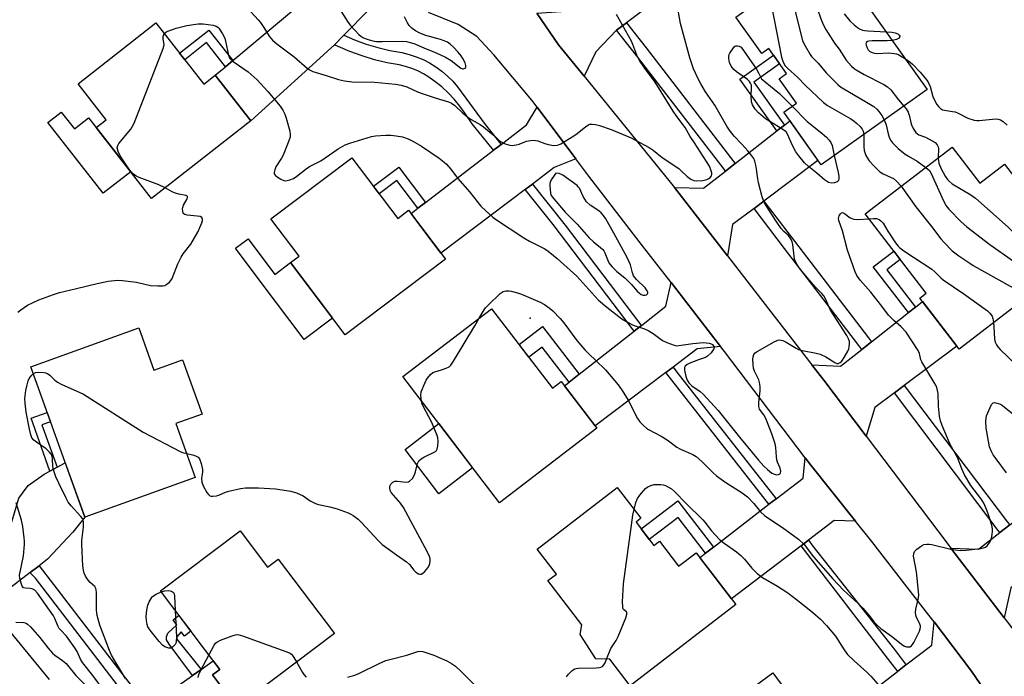
# Model space of a CAD drawing. Units: inches. Extents: x 1225769 to 1231769, y 541455 to 545455.
# Drawn here: x 1227269 to 1227616, y 542209 to 542440 of the extents above; entities that cross this region are included whole.
import ezdxf

# ---------------------------------------------------------------- set-up
doc = ezdxf.new("R2010")
doc.units = ezdxf.units.IN
doc.header["$MEASUREMENT"] = 0
for name, color, linetype in [('BLDG-Footprint', 5, 'Continuous'), ('CULTRL-Pad', 6, 'Continuous'), ('ELEV-Spot Elevation', 7, 'Continuous'), ('TRANS-Driveway', 251, 'Continuous'), ('TRANS-Non Street Sidewalk', 7, 'Continuous'), ('TRANS-Road', 130, 'Continuous'), ('TRANS-Street Sidewalk', 7, 'Continuous'), ('Undefined', 1, 'Continuous')]:
    doc.layers.add(name, color=color, linetype=linetype)

msp = doc.modelspace()

# ---------------------------------------------------------------- linework, layer by layer
at = {"layer": 'BLDG-Footprint'}
for points, elevation in [([(1227549.46, 542461.28), (1227556.35, 542451.6), (1227560.97, 542454.89), (1227588.79, 542415.8), (1227551.4, 542389.19), (1227538.2, 542407.74), (1227542.75, 542410.98), (1227536.62, 542419.59), (1227539.19, 542421.41), (1227532.94, 542430.19), (1227530.49, 542428.44), (1227521.35, 542441.28)], 439.89), ([(1227316.93, 542439.22), (1227333.82, 542417.67), (1227337.78, 542420.78), (1227350.33, 542404.76), (1227315.4, 542377.39), (1227295.85, 542402.33), (1227299.38, 542405.1), (1227289.49, 542417.72)], 441.68), ([(1227597.58, 542395.41), (1227607.31, 542382.75), (1227616.08, 542389.49), (1227641.64, 542356.21), (1227600.03, 542324.24), (1227586.2, 542342.25), (1227588.42, 542343.95), (1227566.96, 542371.88)], 439.79), ([(1227385.99, 542391.71), (1227402.15, 542370.27), (1227406, 542373.17), (1227419, 542355.92), (1227383.59, 542329.22), (1227364.36, 542354.74), (1227367.38, 542357.02), (1227357.45, 542370.2)], 443.29), ([(1227435.26, 542338.48), (1227456.72, 542310.44), (1227459.79, 542312.79), (1227472.38, 542296.33), (1227437.98, 542270.01), (1227403.93, 542314.52)], 444.39), ([(1227310.88, 542331.73), (1227316.23, 542316.83), (1227326.32, 542320.46), (1227333.21, 542301.3), (1227323.96, 542297.98), (1227330.78, 542279), (1227291.84, 542265.01), (1227272.79, 542318.04)], 443.32), ([(1227486.15, 542263.24), (1227492.48, 542254.98), (1227494.46, 542256.5), (1227501.17, 542247.75), (1227507.3, 542252.46), (1227521.34, 542234.15), (1227484.05, 542205.56), (1227476.9, 542214.88), (1227471.95, 542215.07), (1227466.52, 542223.59), (1227467.03, 542226.99), (1227455.05, 542242.61), (1227458.07, 542244.92), (1227451.29, 542253.75), (1227479.56, 542275.43), (1227487.88, 542264.57)], 446), ([(1227346.56, 542260.14), (1227356.23, 542247.35), (1227360.03, 542250.22), (1227379.82, 542224.01), (1227345.4, 542198.01), (1227336.84, 542209.35), (1227339.4, 542211.29), (1227318.51, 542238.96)], 445.5), ([(1227534.36, 542210.08), (1227550.01, 542188.82), (1227554.24, 542191.93), (1227566.95, 542174.67), (1227527.76, 542145.81), (1227508.65, 542171.77), (1227515.05, 542176.48), (1227505.79, 542189.05)], 447.5)]:
    msp.add_lwpolyline(points, close=True, dxfattribs=dict(at, elevation=elevation))
at = {"layer": 'CULTRL-Pad'}
for points in [[(1227283.58, 542407.78), (1227288.19, 542401.89), (1227293.15, 542405.78), (1227295.85, 542402.33), (1227308.04, 542386.77), (1227298.37, 542379.2), (1227278.87, 542404.08)], [(1227349.4, 542363.12), (1227358.84, 542350.59), (1227364.36, 542354.74), (1227379.12, 542335.16), (1227369.17, 542327.66), (1227354.41, 542347.24), (1227344.97, 542359.78)], [(1227428.56, 542282.32), (1227416.69, 542273.23), (1227404.73, 542288.87), (1227416.6, 542297.95)]]:
    msp.add_lwpolyline(points, close=True, dxfattribs=at)
at = {"layer": 'ELEV-Spot Elevation'}
msp.add_point((1227448.87, 542335.15, 444.24), dxfattribs=at)
at = {"layer": 'TRANS-Driveway'}
for points in [[(1227482.74, 542439.29), (1227479.26, 542436.68), (1227472.03, 542429.04), (1227467.84, 542420.46), (1227458.82, 542431.58), (1227451.13, 542442.64), (1227459.73, 542443.29), (1227462.83, 542444.45), (1227469.11, 542449.54), (1227472.48, 542452.28), (1227508.68, 542481.62), (1227511.51, 542483.92), (1227511.61, 542484), (1227523.34, 542469.76)], [(1227402.9, 542446.19), (1227395.39, 542445.09), (1227391.95, 542443.82), (1227383.12, 542434.89), (1227379.83, 542431.56), (1227350.33, 542404.76), (1227337.78, 542420.78), (1227341.4, 542423.8), (1227344.03, 542426), (1227363.26, 542442.05), (1227366.73, 542444.94), (1227373.26, 542450.27), (1227375.36, 542453.05), (1227377.02, 542458.03), (1227379.45, 542455.83), (1227384.47, 542452.1), (1227389.61, 542450.01), (1227400.7, 542446.91)], [(1227464.9, 542391.31), (1227457.34, 542388.22), (1227449.65, 542382.43), (1227447.06, 542380.49), (1227417.34, 542358.12), (1227406.84, 542372.05), (1227409.25, 542373.9), (1227411.96, 542375.98), (1227435.92, 542394.36), (1227438.58, 542396.4), (1227447.54, 542403.28), (1227451.28, 542409.57)], [(1227531.21, 542376.45), (1227527.74, 542373.85), (1227520.15, 542368.15), (1227518.36, 542357.11), (1227499.68, 542381.2), (1227509.92, 542380.97), (1227517.69, 542387.02), (1227521.11, 542389.69), (1227535.81, 542401.15), (1227538.48, 542403.23), (1227540.37, 542404.7), (1227550.28, 542390.76)], [(1227515.92, 542325.13), (1227507.68, 542324.3), (1227499.22, 542317.92), (1227496.67, 542316), (1227471.72, 542297.19), (1227460.94, 542311.3), (1227462.58, 542312.59), (1227466.11, 542315.35), (1227485.54, 542330.61), (1227488.06, 542332.59), (1227496.7, 542339.38), (1227498.54, 542347.67)], [(1227580.71, 542311.43), (1227577.23, 542308.83), (1227570.31, 542303.66), (1227567.29, 542293.49), (1227552.38, 542313.23), (1227548.13, 542318.7), (1227558.28, 542318.27), (1227565.71, 542324.12), (1227569.12, 542326.81), (1227582.18, 542337.09), (1227584.67, 542339.05), (1227587.15, 542341), (1227599.24, 542325.27)], [(1227563.53, 542263.53), (1227556.05, 542263.8), (1227546.92, 542256.83), (1227544.4, 542254.91), (1227519.81, 542236.14), (1227508.61, 542250.75), (1227510.63, 542252.31), (1227513.43, 542254.46), (1227532.99, 542269.52), (1227535.49, 542271.46), (1227545.01, 542278.79), (1227545.73, 542285.93), (1227547.71, 542283.32)], [(1227275.75, 542247.85), (1227272.63, 542245.45), (1227265.92, 542240.28), (1227264.2, 542237.16), (1227262.55, 542228.03), (1227254.35, 542237.97), (1227246.08, 542250.66), (1227244.7, 542253.25), (1227251.29, 542251.5), (1227254.9, 542252.51), (1227262.44, 542258.3), (1227263.21, 542259.35), (1227265.23, 542262.1), (1227266.13, 542263.33), (1227268.62, 542271.72), (1227271.87, 542276.18), (1227277.55, 542280.17), (1227279.58, 542281.25), (1227282.11, 542282.59), (1227284.98, 542284.12), (1227291.84, 542265.01), (1227287.6, 542259.7), (1227278.76, 542250.17)], [(1227629.49, 542248.78), (1227626.06, 542246.11), (1227618.25, 542240.04), (1227615.96, 542229.46), (1227597.12, 542254.05), (1227606.9, 542253.75), (1227614.42, 542259.6), (1227617.87, 542262.28), (1227630.11, 542271.8), (1227632.82, 542273.91), (1227637.58, 542277.61), (1227648.19, 542263.31)], [(1227609.03, 542203.98), (1227603.27, 542203.66), (1227593.41, 542196.58), (1227590.71, 542194.65), (1227573.6, 542182.36), (1227565.55, 542176.57), (1227554.24, 542191.93), (1227556.12, 542193.39), (1227558.75, 542195.42), (1227578.36, 542210.6), (1227581.3, 542212.88), (1227590.37, 542219.89), (1227591.2, 542228.04), (1227604.35, 542210.67)], [(1227325.33, 542183.99), (1227322.43, 542181.64), (1227315.04, 542175.63), (1227314, 542171.12), (1227312.42, 542164.59), (1227297.74, 542183.32), (1227293.13, 542189.43), (1227299.08, 542189.18), (1227302.77, 542190.09), (1227311.09, 542195.96), (1227314.14, 542198.11), (1227329.86, 542209.2), (1227332.86, 542211.31), (1227337.12, 542214.32), (1227339.4, 542211.29), (1227336.84, 542209.35), (1227344.32, 542199.44)]]:
    msp.add_lwpolyline(points, close=True, dxfattribs=at)
at = {"layer": 'TRANS-Non Street Sidewalk'}
for points in [[(1227344.03, 542426), (1227341.4, 542423.8), (1227334.73, 542432.31), (1227327.06, 542426.29), (1227325.27, 542428.58), (1227335.63, 542436.71)], [(1227538.48, 542403.23), (1227535.81, 542401.15), (1227522.78, 542419.46), (1227534.59, 542427.87), (1227536.77, 542424.81), (1227527.72, 542418.36)], [(1227411.96, 542375.98), (1227409.25, 542373.9), (1227401.87, 542383.68), (1227395.61, 542378.96), (1227393.57, 542381.65), (1227402.57, 542388.44)], [(1227584.67, 542339.05), (1227582.18, 542337.09), (1227569.76, 542353.25), (1227577.01, 542358.82), (1227579.31, 542355.81), (1227574.58, 542352.17)], [(1227466.11, 542315.35), (1227462.58, 542312.59), (1227453.11, 542324.97), (1227448.37, 542321.35), (1227444.93, 542325.85), (1227453.23, 542332.2)], [(1227282.11, 542282.59), (1227279.58, 542281.25), (1227272.9, 542299.84), (1227278.6, 542301.89), (1227279.79, 542298.57), (1227276.76, 542297.48)], [(1227513.43, 542254.46), (1227510.63, 542252.31), (1227500.96, 542264.92), (1227490.82, 542257.15), (1227487.98, 542260.85), (1227500.92, 542270.77)], [(1227332.86, 542211.31), (1227329.86, 542209.2), (1227321.64, 542220.26), (1227320.68, 542221.69), (1227320.68, 542222.82), (1227321.16, 542224.12), (1227324.34, 542227.04), (1227323.04, 542228.77), (1227325.05, 542230.29), (1227329.22, 542224.77), (1227326.97, 542223.06), (1227325.82, 542224.59), (1227324.24, 542222.83), (1227324.24, 542222.02)]]:
    msp.add_lwpolyline(points, close=True, dxfattribs=at)
at = {"layer": 'TRANS-Road'}
for points in [[(1227618.66, 542190.23, 0), (1227613.36, 542197.8, 0), (1227609.03, 542203.98, 0), (1227604.35, 542210.67, 0), (1227591.2, 542228.04, 0), (1227589.38, 542230.46, 0), (1227569.23, 542256.39, 0), (1227563.53, 542263.53, 0), (1227547.71, 542283.32, 0), (1227545.73, 542285.93, 0), (1227517.31, 542323.34, 0), (1227515.92, 542325.13, 0), (1227498.54, 542347.67, 0), (1227488.49, 542360.68, 0), (1227469.46, 542385.2, 0), (1227464.9, 542391.31, 0), (1227451.28, 542409.57, 0), (1227449.41, 542412.06, 0), (1227436.01, 542427.94, 0), (1227429.98, 542434.46, 0), (1227423.44, 542438.73, 0), (1227413.06, 542442.87, 0)], [(1227451.13, 542442.64, 0), (1227458.82, 542431.58, 0), (1227467.84, 542420.46, 0), (1227499.68, 542381.2, 0), (1227518.36, 542357.11, 0), (1227548.13, 542318.7, 0), (1227552.38, 542313.23, 0), (1227567.29, 542293.49, 0), (1227595.77, 542255.81, 0), (1227597.12, 542254.05, 0), (1227615.96, 542229.46, 0), (1227628.75, 542212.77, 0)], [(1227262.55, 542228.03, 0), (1227279.3, 542207.74, 0)]]:
    msp.add_polyline3d(points, dxfattribs=at)
at = {"layer": 'TRANS-Street Sidewalk'}
for points in [[(1227521.11, 542389.69), (1227517.69, 542387.02), (1227517.21, 542387.64), (1227486.28, 542427.8), (1227479.26, 542436.68), (1227482.74, 542439.29), (1227489.7, 542430.47), (1227520.66, 542390.29)], [(1227438.58, 542396.4), (1227435.92, 542394.36), (1227428.42, 542403.72), (1227425.87, 542407.32), (1227424.04, 542409.92), (1227422.1, 542412.34), (1227419.99, 542414.61), (1227417.71, 542416.7), (1227415.28, 542418.62), (1227412.71, 542420.36), (1227411.22, 542421.28), (1227409.2, 542422.31), (1227407.1, 542423.19), (1227404.95, 542423.9), (1227402.71, 542424.45), (1227398.46, 542425.21), (1227394.01, 542426.28), (1227389.62, 542427.59), (1227385.32, 542429.14), (1227381.11, 542430.93), (1227379.83, 542431.56), (1227383.12, 542434.89), (1227386.94, 542433.27), (1227391.01, 542431.8), (1227395.16, 542430.55), (1227399.37, 542429.55), (1227403.62, 542428.78), (1227406.17, 542428.16), (1227408.65, 542427.34), (1227411.07, 542426.34), (1227413.4, 542425.14), (1227415.62, 542423.77), (1227417.74, 542422.22), (1227419.72, 542420.52), (1227421.57, 542418.66), (1227423.26, 542416.66), (1227433, 542403.43)], [(1227488.06, 542332.59), (1227485.54, 542330.61), (1227485.18, 542331.08), (1227456.9, 542368.22), (1227447.06, 542380.49), (1227449.65, 542382.43), (1227461.15, 542367.93), (1227487.78, 542332.95)], [(1227569.12, 542326.81), (1227565.71, 542324.12), (1227564.63, 542325.54), (1227538.54, 542359.69), (1227527.74, 542373.85), (1227531.21, 542376.45), (1227541.99, 542362.33), (1227568.07, 542328.2)], [(1227535.49, 542271.46), (1227532.99, 542269.52), (1227496.67, 542316), (1227499.22, 542317.92), (1227500.59, 542316.12)], [(1227617.87, 542262.28), (1227614.42, 542259.6), (1227613.8, 542260.32), (1227577.23, 542308.83), (1227580.71, 542311.43), (1227617.1, 542263.17)], [(1227581.3, 542212.88), (1227578.36, 542210.6), (1227578.16, 542210.87), (1227575.96, 542213.7), (1227544.4, 542254.91), (1227546.92, 542256.83), (1227548.51, 542254.8), (1227577.29, 542218.27), (1227581.08, 542213.18)], [(1227314.14, 542198.11), (1227311.09, 542195.96), (1227311.05, 542196), (1227304.88, 542203.79), (1227274.44, 542243.49), (1227273.76, 542244.19), (1227272.74, 542245.29), (1227272.63, 542245.45), (1227275.75, 542247.85), (1227306.06, 542208.32), (1227314.02, 542198.27)]]:
    msp.add_lwpolyline(points, close=True, dxfattribs=at)
at = {"layer": 'Undefined'}
for points, elevation in [([(1227545.31, 542458.32), (1227545.53, 542456.96), (1227545.9, 542455.66), (1227548.99, 542447.4), (1227551.53, 542440.12), (1227552.18, 542438.47), (1227553.03, 542436.96), (1227555.48, 542433.03), (1227556.13, 542432.08), (1227557.81, 542429.98), (1227560.27, 542426.14), (1227561.18, 542425.04), (1227562.16, 542424), (1227563, 542423.23), (1227563.72, 542422.71), (1227566.53, 542421.04), (1227573.53, 542417.52), (1227574.82, 542416.7), (1227575.92, 542415.63), (1227578.71, 542412.11), (1227580.57, 542409.95)], 438), ([(1227539.25, 542454.01), (1227540.85, 542449.01), (1227544.88, 542433.06), (1227545.19, 542432.23), (1227545.72, 542431.17), (1227547.5, 542428.09), (1227548.06, 542427.42), (1227550.37, 542425.07), (1227553.12, 542421.63), (1227557.28, 542417.48), (1227558.2, 542416.77), (1227559.43, 542415.99), (1227568.75, 542410.53), (1227569.95, 542409.72), (1227571, 542408.8), (1227571.75, 542407.98), (1227572.74, 542406.58), (1227573.66, 542405.03)], 440), ([(1227533.04, 542449.59), (1227537.41, 542427.12), (1227537.86, 542425.75), (1227538.65, 542424.28), (1227539.52, 542423.24), (1227543.17, 542419.99), (1227545.73, 542417.32), (1227552.23, 542411.16), (1227553.7, 542410.17), (1227561.89, 542405.39), (1227563.03, 542404.63), (1227563.92, 542403.94), (1227565.17, 542402.67), (1227565.91, 542401.74), (1227566.26, 542401.05), (1227566.45, 542399.91)], 442), ([(1227319.86, 542435.48), (1227320.43, 542435.95), (1227321.15, 542436.33), (1227322.71, 542436.98), (1227324.04, 542437.42), (1227327.87, 542438.33), (1227331.82, 542438.91), (1227333.55, 542438.97), (1227337.12, 542438.5), (1227338.21, 542438.16), (1227338.73, 542437.78), (1227339.11, 542437.37), (1227340.42, 542435.44), (1227341.2, 542433.9), (1227341.5, 542432.78), (1227342.46, 542427.92), (1227342.75, 542427.12), (1227343.06, 542426.61), (1227344.11, 542425.66), (1227349.38, 542421.97), (1227352.59, 542419.19), (1227356.32, 542415.05), (1227360.66, 542409.9), (1227361.62, 542408.53), (1227362.36, 542407.1), (1227362.83, 542405.7), (1227364.09, 542401.1), (1227364.28, 542399.95), (1227364.2, 542398.99), (1227363.52, 542397.03), (1227361.72, 542392.58), (1227361.16, 542391.53), (1227359.2, 542388.49), (1227358.78, 542387.5), (1227358.56, 542386.53), (1227358.61, 542386.09), (1227359.04, 542385.49), (1227359.7, 542384.97), (1227360.94, 542384.17), (1227361.97, 542383.68), (1227362.77, 542383.59), (1227364.15, 542383.88), (1227365.4, 542384.42), (1227366.62, 542385.23), (1227369.89, 542387.85), (1227371.04, 542388.67), (1227375.01, 542390.61), (1227381.13, 542394.91), (1227383.64, 542396.25), (1227385.26, 542396.88), (1227392.87, 542399.19), (1227394.34, 542399.4), (1227397.92, 542399.69), (1227399.69, 542399.72), (1227401.66, 542399.45), (1227403.88, 542399.03), (1227405.84, 542398.38), (1227407.43, 542397.6), (1227410.51, 542395.78), (1227416.76, 542391.52), (1227418.57, 542390.19), (1227419.38, 542389.4), (1227420.88, 542387.72), (1227423.2, 542384.47), (1227427.53, 542379.53), (1227431.46, 542374.66), (1227433.33, 542372.84), (1227435.72, 542370.77), (1227436.64, 542370.08), (1227446.64, 542363.49), (1227448.64, 542362.25), (1227453.78, 542359.7), (1227454.73, 542359.07), (1227456.32, 542357.86), (1227458.32, 542356.2), (1227465.23, 542349.92), (1227471.6, 542342.92), (1227472.94, 542341.55), (1227475.81, 542339.03), (1227481.1, 542334.94), (1227483.33, 542333.65), (1227485.12, 542332.73), (1227489.11, 542331.36), (1227490.44, 542330.75), (1227492.24, 542329.72), (1227495.44, 542327.28), (1227497.04, 542326.54), (1227499.54, 542325.63), (1227500.39, 542325.45), (1227501.24, 542325.46), (1227506.12, 542326.24), (1227509.97, 542326.52), (1227510.83, 542326.48), (1227511.91, 542326.31), (1227512.66, 542326.07), (1227513.09, 542325.84), (1227513.39, 542325.54), (1227513.6, 542325.18), (1227513.67, 542324.8), (1227513.55, 542324.34), (1227513.13, 542323.64), (1227512.59, 542322.95), (1227511.37, 542321.7), (1227510.64, 542321.29), (1227508.2, 542320.5), (1227505.17, 542319.26), (1227504.13, 542318.76), (1227503.43, 542318.22), (1227503.22, 542317.78), (1227503.23, 542316.77), (1227503.69, 542314.55), (1227504.14, 542313.31), (1227504.79, 542312.39), (1227505.84, 542311.33), (1227508.71, 542309.28), (1227509.81, 542308.34), (1227515.06, 542302.59), (1227522.65, 542293.16), (1227529.38, 542285.07), (1227531.21, 542282.98), (1227532.49, 542281.73), (1227534.07, 542280.51), (1227534.56, 542280.25), (1227535.33, 542279.99), (1227535.84, 542279.93), (1227536.32, 542280), (1227536.73, 542280.18), (1227537.04, 542280.5), (1227537.19, 542281.17), (1227536.93, 542282.22), (1227536.03, 542284.35), (1227535.77, 542285.15), (1227535.61, 542286.28), (1227535.43, 542289.5), (1227535.14, 542290.89), (1227534, 542294.42), (1227531.93, 542299.8), (1227531.23, 542301.07), (1227529.72, 542303.07), (1227529.39, 542303.96), (1227529.39, 542305.41), (1227529.9, 542309.58), (1227529.87, 542311.05), (1227529.66, 542312.51), (1227529.45, 542313.36), (1227529.12, 542314.15), (1227527.93, 542316.46), (1227527.56, 542317.54), (1227527.43, 542318.68), (1227527.36, 542320.72), (1227527.4, 542321.55), (1227527.62, 542322.3), (1227528.16, 542322.87), (1227528.87, 542323.36), (1227534.82, 542326.79), (1227536.11, 542327.41), (1227536.88, 542327.51), (1227537.88, 542327.23), (1227539.12, 542326.65), (1227542.62, 542324.54), (1227543.4, 542324.15), (1227544.79, 542323.75), (1227549.65, 542322.8), (1227551.05, 542322.44), (1227553.09, 542321.49), (1227556.21, 542319.5), (1227556.93, 542319.2), (1227557.42, 542319.18), (1227558.13, 542319.46), (1227558.68, 542320.03), (1227559.48, 542321.23), (1227560.8, 542323.5), (1227561.14, 542324.29), (1227561.32, 542325.06), (1227561.41, 542326.11), (1227561.34, 542326.88), (1227561.03, 542327.86), (1227560.42, 542329.02), (1227554.72, 542337.91), (1227552.91, 542341.98), (1227552.33, 542342.98), (1227551.62, 542343.86), (1227549.47, 542346.09), (1227547.2, 542348.62), (1227544.05, 542352.43), (1227543.01, 542353.87), (1227542.31, 542355.16), (1227542.04, 542355.91), (1227541.85, 542357.06), (1227541.43, 542361.17), (1227541.21, 542362.01), (1227540.72, 542363.06), (1227540.28, 542363.81), (1227539.76, 542364.47), (1227538.21, 542365.68), (1227537.3, 542366.75), (1227535.53, 542369.36), (1227532.13, 542374.61), (1227531.4, 542375.85), (1227531.05, 542376.61), (1227530.62, 542377.91), (1227529.31, 542382.82), (1227529.03, 542384.22), (1227528.65, 542387.7), (1227528.41, 542389.14), (1227528.05, 542390.54), (1227527.63, 542391.44), (1227527.01, 542392.35), (1227525.52, 542394.11), (1227523.43, 542396.5), (1227520.69, 542399.32), (1227519.06, 542401.39), (1227518.13, 542402.87), (1227513.93, 542410.2), (1227510.68, 542414.99), (1227509, 542417.77), (1227508.16, 542419.32), (1227506.44, 542423.01), (1227505.11, 542426.94), (1227501.84, 542439.03), (1227500.49, 542446.33)], 442), ([(1227347.92, 542445.81), (1227353, 542440.31), (1227353.74, 542439.38), (1227354.94, 542437.68), (1227356.8, 542434.55), (1227357.99, 542433.19), (1227359.49, 542431.87), (1227365.6, 542427.24), (1227370.19, 542423.31), (1227371.29, 542422.55), (1227372.28, 542422.07), (1227376.91, 542420.76), (1227381.23, 542419.24), (1227383.44, 542418.8), (1227385.95, 542418.52), (1227394, 542418.3), (1227401.34, 542417.68), (1227403.39, 542417.35), (1227405.35, 542416.77), (1227409.16, 542415), (1227410.78, 542414.37), (1227415.75, 542412.71), (1227420.08, 542411.47), (1227421.08, 542410.98), (1227422.23, 542410.18), (1227425.09, 542407.37), (1227426.85, 542405.99), (1227428.02, 542405.2), (1227431.25, 542403.38), (1227432.42, 542402.59), (1227434.63, 542400.68), (1227436.21, 542399.44), (1227437.79, 542397.92), (1227438.42, 542397.4), (1227439.98, 542396.64), (1227441.63, 542396.11), (1227442.47, 542396.06), (1227443.86, 542396.25), (1227444.96, 542396.53), (1227447.58, 542397.54), (1227448.98, 542397.79), (1227450.12, 542397.88), (1227450.68, 542397.84), (1227451.52, 542397.65), (1227454.03, 542396.73), (1227455.17, 542396.41), (1227457.2, 542396.08), (1227458.33, 542396.1), (1227458.87, 542396.27), (1227459.65, 542396.65), (1227464.21, 542399.45), (1227465.42, 542400.31), (1227468.44, 542402.68), (1227469.4, 542403.31), (1227469.9, 542403.51), (1227470.72, 542403.57), (1227471.87, 542403.43), (1227473.31, 542403.11), (1227477.34, 542401.64), (1227484.44, 542398.74), (1227486, 542397.95), (1227490.74, 542395.27), (1227492.17, 542394.35), (1227495.35, 542391.79), (1227501.21, 542387.91), (1227502.09, 542387.15), (1227504.13, 542385.08), (1227505.51, 542384.16), (1227506.51, 542383.74), (1227507.62, 542383.6), (1227509.7, 542383.74), (1227511.07, 542384.05), (1227511.77, 542384.37), (1227512.32, 542384.8), (1227512.7, 542385.35), (1227512.83, 542385.81), (1227512.84, 542386.33), (1227512.68, 542387.14), (1227512.03, 542388.7), (1227506.77, 542396.95), (1227505.23, 542399.2), (1227503.44, 542402.33), (1227500.51, 542406.24), (1227499.24, 542408.09), (1227492.9, 542418.3), (1227489.1, 542423.39), (1227487.35, 542426.01), (1227486.45, 542427.83), (1227485.01, 542431.69), (1227484.55, 542432.76), (1227479.21, 542442.19)], 440), ([(1227382.22, 542443.32), (1227384.74, 542439.36), (1227385.51, 542438.31), (1227388.47, 542435.17), (1227389.11, 542434.61), (1227389.88, 542434.11), (1227390.69, 542433.77), (1227392.09, 542433.32), (1227393.8, 542432.86), (1227394.67, 542432.7), (1227396.69, 542432.64), (1227403.97, 542432.77), (1227405.3, 542432.64), (1227407.03, 542432.22), (1227408.14, 542431.82), (1227411.6, 542430.32), (1227414.93, 542429.07), (1227417.22, 542428.04), (1227418.99, 542427.16), (1227420.99, 542425.94), (1227424.43, 542423.35), (1227425.16, 542423.09), (1227425.39, 542423.08), (1227425.8, 542423.25), (1227426.11, 542423.56), (1227426.19, 542423.77), (1227426.2, 542424.2), (1227425.91, 542425.19), (1227425.16, 542426.71), (1227424.53, 542427.63), (1227423.47, 542428.88), (1227421.81, 542430.65), (1227420.61, 542431.77), (1227419.65, 542432.44), (1227418.58, 542432.95), (1227417.18, 542433.4), (1227412.08, 542434.76), (1227409.94, 542435.62), (1227408.45, 542436.42), (1227407.3, 542437.31), (1227406.24, 542438.32), (1227405.61, 542439.25), (1227404.55, 542441.4)], 438), ([(1227559.54, 542442.44), (1227561.53, 542440.01), (1227563.03, 542438.57), (1227564.19, 542437.62), (1227564.92, 542437.17), (1227565.93, 542436.75), (1227566.74, 542436.56), (1227567.86, 542436.44), (1227574.33, 542436.12)], 436), ([(1227320.15, 542381.11), (1227317.9, 542382.13), (1227310.97, 542384.7), (1227309.96, 542385.25), (1227309.05, 542385.94), (1227308.23, 542386.77), (1227307.12, 542388.14), (1227304.34, 542392.41), (1227303.59, 542393.94), (1227303.31, 542395.2), (1227303.44, 542396.03), (1227303.85, 542396.77), (1227308.06, 542401.78), (1227308.59, 542402.58), (1227309.2, 542403.92), (1227319.49, 542430.24), (1227319.73, 542431.08), (1227319.8, 542431.64), (1227319.5, 542433.65), (1227319.5, 542434.43), (1227319.66, 542435.15), (1227319.86, 542435.48)], 442), ([(1227574.33, 542436.12), (1227576.34, 542436), (1227577.51, 542435.81), (1227578.44, 542435.4), (1227578.94, 542434.97), (1227579.09, 542434.61), (1227579.05, 542434.23), (1227578.85, 542433.88), (1227578.67, 542433.72), (1227577.95, 542433.38), (1227576.53, 542433.04)], 436), ([(1227555.98, 542392.45), (1227557.42, 542386.55), (1227557.66, 542385.2), (1227557.69, 542384.42), (1227557.5, 542383.72), (1227557.02, 542383.22), (1227556.08, 542382.83), (1227555.06, 542382.71), (1227554.03, 542383.03), (1227552.58, 542383.89), (1227549.92, 542386.29), (1227546.98, 542388.62), (1227545.55, 542389.95), (1227543.49, 542392.42), (1227542.52, 542393.83), (1227541.18, 542396.26), (1227539.69, 542399.83), (1227539.04, 542400.83), (1227537.95, 542401.66), (1227531.75, 542405.44), (1227529.3, 542407.52), (1227528.11, 542408.8), (1227527.25, 542410.34), (1227526.88, 542411.43), (1227526.72, 542413.44), (1227526.91, 542416.56), (1227526.8, 542417.35), (1227526.51, 542418.03), (1227526.1, 542418.65), (1227525.47, 542419.26), (1227521.56, 542422.06), (1227520.63, 542422.82), (1227519.73, 542423.96), (1227519.1, 542425.27), (1227518.9, 542426.68), (1227518.92, 542427.53), (1227519.03, 542428.08), (1227519.23, 542428.6), (1227519.67, 542429.33), (1227520.88, 542430.89), (1227521.35, 542431.18), (1227521.95, 542431.21), (1227522.56, 542431.02), (1227523.22, 542430.65), (1227528.59, 542422.89), (1227529.33, 542421.63), (1227529.98, 542420.18), (1227530.4, 542419.57), (1227531.65, 542418.43), (1227536.75, 542414.4), (1227541.22, 542409.89)], 444), ([(1227576.53, 542433.04), (1227574.73, 542432.9), (1227569.38, 542432.95), (1227568.24, 542432.87), (1227567.76, 542432.72), (1227567.33, 542432.32), (1227567.21, 542431.93), (1227567.25, 542431.45), (1227567.59, 542430.44), (1227568, 542429.73), (1227568.62, 542429.16), (1227569.41, 542428.78), (1227570.19, 542428.57), (1227571.27, 542428.45), (1227575.15, 542428.73), (1227577.14, 542428.5), (1227577.96, 542428.3), (1227578.76, 542427.98), (1227581.15, 542426.54)], 436), ([(1227581.15, 542426.54), (1227582.78, 542425.45), (1227583.65, 542424.69), (1227586.26, 542421.94), (1227588.69, 542419.05), (1227589.27, 542418.08), (1227589.89, 542416.8), (1227590.81, 542413.3), (1227591.35, 542411.96), (1227592.19, 542410.47), (1227592.91, 542409.61), (1227593.52, 542409.05), (1227594.19, 542408.65), (1227594.93, 542408.43), (1227597.76, 542408.06), (1227598.61, 542407.85), (1227599.69, 542407.38), (1227603.15, 542405.62), (1227605.38, 542404.95), (1227606.24, 542404.84), (1227607.11, 542404.86), (1227611.79, 542405.32), (1227613.24, 542405.38), (1227613.8, 542405.31), (1227614.57, 542405.08), (1227615.52, 542404.54), (1227617.01, 542403.21)], 436), ([(1227541.22, 542409.89), (1227546.53, 542404.52), (1227551.09, 542400.81), (1227553.27, 542398.94), (1227554.28, 542397.93), (1227554.85, 542397.03), (1227555.25, 542396.04), (1227555.98, 542392.45)], 444), ([(1227580.57, 542409.95), (1227581.38, 542408.93), (1227582.07, 542407.76), (1227582.43, 542406.72), (1227582.99, 542404.18), (1227583.25, 542403.34), (1227583.84, 542402), (1227584.77, 542400.65), (1227585.34, 542400.09), (1227585.8, 542399.81), (1227588.2, 542398.94), (1227590.59, 542397.71), (1227591.56, 542397.05), (1227592.28, 542396.23), (1227592.64, 542395.51), (1227592.74, 542394.99), (1227592.69, 542391.65)], 438), ([(1227573.66, 542405.03), (1227574.28, 542403.32), (1227575.02, 542400.12), (1227575.35, 542398.99), (1227575.9, 542397.92), (1227576.59, 542397.02), (1227578.56, 542394.97), (1227580.99, 542392.99), (1227582.16, 542392.23), (1227585.29, 542390.49), (1227588.32, 542388.29)], 440), ([(1227566.45, 542399.91), (1227566.41, 542395.67), (1227566.55, 542394.26), (1227566.78, 542393.51), (1227567.19, 542392.55), (1227568.38, 542390.66), (1227570.08, 542388.71), (1227572.12, 542386.7), (1227573.31, 542386), (1227576.14, 542384.8), (1227576.86, 542384.41), (1227577.96, 542383.47), (1227579.66, 542381.64)], 442), ([(1227592.69, 542391.65), (1227592.77, 542390.55), (1227592.93, 542389.77), (1227593.72, 542387.76), (1227595.12, 542385.27), (1227595.93, 542384.07), (1227596.48, 542383.42), (1227597.63, 542382.56), (1227604.17, 542378.64), (1227605.86, 542377.47), (1227617.34, 542367.18), (1227624.03, 542360.58), (1227625.19, 542359.71), (1227627.36, 542358.53), (1227628.24, 542357.93), (1227629.01, 542357.22), (1227631.27, 542354.7), (1227632.51, 542353.44), (1227633.78, 542352.41), (1227635.45, 542351.46)], 438), ([(1227588.32, 542388.29), (1227589.58, 542387.17), (1227590.23, 542386.14), (1227594.48, 542376.57), (1227595.43, 542374.73), (1227596.38, 542373.59), (1227600.77, 542369.09), (1227602.79, 542367.32), (1227610.83, 542361.12), (1227619.15, 542355.25), (1227621.18, 542354.01), (1227624.92, 542352.35), (1227626.25, 542351.67), (1227627.23, 542351.03), (1227627.99, 542350.28), (1227628.77, 542349.2), (1227629.26, 542348.15), (1227629.65, 542347)], 440), ([(1227268.19, 542337.23), (1227269.29, 542338.1), (1227271.62, 542339.69), (1227275.64, 542341.6), (1227280.77, 542343.49), (1227282.96, 542344.19), (1227288.92, 542345.55), (1227296.17, 542347.42), (1227300.05, 542348.18), (1227303.43, 542348.5), (1227305.14, 542348.48), (1227310.03, 542347.85), (1227315.02, 542346.65), (1227317.6, 542346.49), (1227319.32, 542346.53), (1227320.12, 542346.7), (1227320.82, 542347.08), (1227321.66, 542347.79), (1227322.19, 542348.41), (1227322.6, 542349.16), (1227324.63, 542354.34), (1227325.8, 542356.67), (1227326.57, 542357.87), (1227329.19, 542361.21), (1227331.77, 542365.76), (1227332.41, 542367.09), (1227333.07, 542368.74), (1227333.3, 542369.54), (1227333.33, 542370.04), (1227333.11, 542370.61), (1227332.55, 542370.96), (1227331.48, 542371.15), (1227327.95, 542371.44), (1227327.17, 542371.65), (1227326.76, 542371.9), (1227326.51, 542372.31), (1227326.38, 542372.81), (1227326.33, 542373.65), (1227326.41, 542374.21), (1227326.7, 542374.96), (1227327.94, 542377.22), (1227328.1, 542377.66), (1227328.08, 542378.02), (1227327.84, 542378.25), (1227327.43, 542378.41), (1227325.03, 542378.9), (1227323.44, 542379.37), (1227322.68, 542379.7), (1227320.15, 542381.11)], 442), ([(1227579.66, 542381.64), (1227584.75, 542374.44), (1227590.33, 542367.48), (1227593.55, 542363.17), (1227594.71, 542361.82), (1227597.6, 542358.84), (1227599.93, 542357.12), (1227603.77, 542354.52), (1227605.04, 542353.76), (1227617.99, 542346.44), (1227618.94, 542345.98), (1227620.94, 542345.26), (1227621.69, 542344.87), (1227622.24, 542344.34), (1227622.62, 542343.7), (1227622.9, 542342.96), (1227623.1, 542341.96)], 442), ([(1227430.82, 542335.09), (1227432.58, 542338.11), (1227433.09, 542338.81), (1227434.1, 542339.9), (1227438.23, 542343.88), (1227439.27, 542344.55), (1227440.23, 542344.8), (1227441.26, 542344.82), (1227442.13, 542344.67), (1227444.41, 542344.03), (1227445.78, 542343.55), (1227452.39, 542340.84), (1227453.89, 542339.97), (1227455.56, 542338.84), (1227456.85, 542337.69), (1227459.41, 542335.05), (1227460.75, 542333.54), (1227465.28, 542327.23), (1227468.08, 542323.94), (1227469.46, 542322.54), (1227472.04, 542320.25), (1227475.44, 542316.89), (1227479.83, 542311.67), (1227481.03, 542310.03), (1227483.56, 542305.86), (1227485.68, 542301.54), (1227486.66, 542299.78), (1227487.51, 542298.62), (1227488.74, 542297.36), (1227489.83, 542296.39), (1227490.56, 542295.9), (1227494.97, 542293.53), (1227497.1, 542292.29), (1227500.55, 542289.67), (1227501.81, 542289.01), (1227506.13, 542287.05), (1227507.38, 542286.32), (1227509.31, 542284.61), (1227513.43, 542280.5), (1227514.53, 542279.56), (1227517.77, 542277.19), (1227523.52, 542273.59), (1227525.44, 542272.18), (1227527.65, 542269.85), (1227530.03, 542266.87), (1227531.41, 542265.56), (1227532.58, 542264.71), (1227537.81, 542261.32), (1227543.46, 542257.26), (1227545.41, 542255.35), (1227548.65, 542250.96), (1227555.52, 542243.22), (1227559.34, 542239.29), (1227564.46, 542234.49), (1227566.06, 542232.88), (1227568.27, 542230.48), (1227570.14, 542227.95), (1227571.22, 542226.75), (1227572.41, 542225.72), (1227576.2, 542222.98), (1227580.14, 542219.85), (1227580.8, 542219.47), (1227581.45, 542219.27), (1227582.2, 542219.23), (1227582.68, 542219.31), (1227583.31, 542219.65), (1227583.65, 542220.06), (1227584.08, 542220.79), (1227586.02, 542224.79), (1227586.3, 542225.6), (1227586.39, 542226.14), (1227586.37, 542226.69), (1227586.24, 542227.24), (1227584.94, 542229.98), (1227584.78, 542230.5), (1227584.67, 542231.2), (1227584.82, 542232.56), (1227585.77, 542236.5), (1227585.85, 542237.65), (1227584.97, 542245.66), (1227584, 542251.2), (1227584.06, 542252.22), (1227584.36, 542252.9), (1227585.14, 542253.71), (1227586.8, 542254.93), (1227587.57, 542255.31), (1227588.67, 542255.51), (1227589.52, 542255.5), (1227590.4, 542255.36), (1227597.09, 542253.67), (1227600.45, 542253.24), (1227602.49, 542253.33), (1227607.52, 542253.95), (1227608.64, 542254.16), (1227609.28, 542254.42), (1227609.92, 542254.92), (1227610.65, 542255.77), (1227611.08, 542256.48), (1227611.42, 542257.53), (1227611.69, 542258.92), (1227611.81, 542260.04), (1227611.79, 542260.81), (1227611.54, 542262.13), (1227610.37, 542265.83), (1227609.75, 542267.48), (1227608.69, 542269.86), (1227608.15, 542270.88), (1227607.66, 542271.61), (1227604.18, 542276.11), (1227601.9, 542279.92), (1227600.99, 542281.97), (1227599.43, 542286.03), (1227596.92, 542290.64), (1227594.02, 542297.36), (1227593.44, 542298.97), (1227593.1, 542300.65), (1227592.71, 542304.06), (1227592.62, 542308.54), (1227592.44, 542309.64), (1227592.14, 542310.7), (1227591.83, 542311.48), (1227591.28, 542312.5), (1227586.93, 542319.72), (1227586.6, 542320.5), (1227586.02, 542322.64), (1227585.56, 542323.69), (1227581.32, 542330.22), (1227579.59, 542332.1), (1227577.02, 542334.34), (1227575.15, 542336.23), (1227572.84, 542339.32), (1227568.9, 542344.37), (1227565.16, 542348.58), (1227564.04, 542350.23), (1227563.39, 542351.53), (1227560.75, 542359.15), (1227558.97, 542365.92), (1227557.68, 542369.63), (1227557.57, 542370.31), (1227557.6, 542370.75), (1227557.77, 542371.24), (1227558.19, 542371.9), (1227558.54, 542372.23), (1227558.92, 542372.39), (1227559.29, 542372.32), (1227559.68, 542372.1), (1227561.64, 542370.54), (1227562.88, 542370.08), (1227564.29, 542369.95), (1227568.27, 542370.18)], 444), ([(1227568.27, 542370.18), (1227569.87, 542370.28), (1227570.88, 542370.24), (1227571.8, 542369.94), (1227572.48, 542369.51), (1227573.22, 542368.65), (1227574.9, 542365.84), (1227577.65, 542361.72), (1227578.51, 542360.55), (1227579.11, 542359.93), (1227580.52, 542358.89), (1227590.37, 542352.4), (1227591.48, 542351.51), (1227593.6, 542349.38), (1227594.47, 542348.64), (1227601.67, 542343.77), (1227610.07, 542337.68), (1227610.9, 542336.91), (1227611.64, 542335.83), (1227611.93, 542335.04), (1227612.19, 542333.58)], 444), ([(1227410.58, 542305.82), (1227410.27, 542308.05), (1227410.41, 542309.17), (1227411.67, 542312.19), (1227412.21, 542313.25), (1227412.67, 542313.95), (1227413.69, 542315.25), (1227414.48, 542315.95), (1227415.19, 542316.27), (1227417.58, 542316.92), (1227419.22, 542317.48), (1227420.23, 542317.98), (1227420.85, 542318.54), (1227421.83, 542319.99), (1227429.37, 542332.41), (1227430.82, 542335.09)], 444), ([(1227612.19, 542333.58), (1227612.33, 542332.12), (1227612.47, 542327.79), (1227612.74, 542326.71), (1227613.23, 542325.7), (1227613.71, 542325), (1227614.52, 542324.13), (1227620.12, 542318.68), (1227621.28, 542317.08), (1227623.58, 542313.6)], 444), ([(1227273.71, 542315.48), (1227274.51, 542315.95), (1227275.56, 542316.12), (1227277.49, 542316.01), (1227278.03, 542315.89), (1227278.72, 542315.61), (1227279.55, 542315.02), (1227281.33, 542313.27), (1227282.23, 542312.55), (1227283.55, 542311.87), (1227290.11, 542308.99), (1227291.43, 542308.3), (1227312.45, 542295), (1227325.51, 542288.13), (1227326.3, 542287.8), (1227327.76, 542287.4)], 444), ([(1227306.21, 542208.1), (1227304.49, 542211.07), (1227302.41, 542214.36), (1227301.27, 542216.37), (1227300.51, 542217.93), (1227297.16, 542226.95), (1227296.26, 542230.26), (1227296.11, 542231.09), (1227296.03, 542232.27), (1227295.99, 542238.47), (1227295.91, 542239.32), (1227295.78, 542239.86), (1227295.36, 542240.53), (1227293.78, 542241.9), (1227293.03, 542242.75), (1227292.08, 542244.16), (1227291.63, 542245.21), (1227291.36, 542246.34), (1227291.16, 542247.78), (1227290.78, 542255.29), (1227290.81, 542256.71), (1227291.19, 542259.56), (1227291.34, 542261.53), (1227291.37, 542263.2), (1227291.22, 542263.99), (1227290.99, 542264.47), (1227290.49, 542265.16), (1227287.04, 542268.99), (1227286.02, 542270.3), (1227285.26, 542271.67), (1227282.67, 542277), (1227281.7, 542279.17), (1227280.83, 542281.68), (1227280.64, 542282.81), (1227280.52, 542285.59), (1227280.38, 542286.35), (1227280.09, 542287.05), (1227279.44, 542287.9), (1227278.26, 542289.04), (1227274.83, 542291.43), (1227273.91, 542292.16), (1227273.22, 542293), (1227272.78, 542294.01), (1227272.33, 542295.96), (1227271.24, 542302.05), (1227270.84, 542305.16), (1227270.75, 542306.84), (1227271.08, 542309.61), (1227271.5, 542311.62), (1227271.92, 542313.05), (1227272.26, 542313.87), (1227272.57, 542314.35), (1227273.14, 542314.99), (1227273.71, 542315.48)], 444), ([(1227327.76, 542287.4), (1227330.32, 542286.79), (1227331.14, 542286.51), (1227331.86, 542286.1), (1227332.34, 542285.49), (1227332.88, 542283.94), (1227333.33, 542281.73), (1227333.32, 542280.98), (1227332.94, 542278.65), (1227333.05, 542277.28), (1227333.61, 542275.97), (1227334.92, 542273.67), (1227335.4, 542272.98), (1227335.97, 542272.48), (1227336.43, 542272.35), (1227336.94, 542272.33), (1227338.28, 542272.5), (1227339.09, 542272.74), (1227341.47, 542273.78), (1227342.6, 542274.16), (1227346.68, 542275.12), (1227348.46, 542275.31), (1227353.09, 542275.28), (1227359.1, 542274.98), (1227364.49, 542274.12), (1227366.42, 542273.61), (1227368.77, 542272.52), (1227371.34, 542270.72), (1227373.12, 542269.84), (1227374.22, 542269.48), (1227378.28, 542268.58), (1227380.86, 542267.93), (1227384.63, 542266.5), (1227385.66, 542266.02), (1227386.39, 542265.58), (1227388.21, 542264.24), (1227389.4, 542263.13), (1227395.31, 542256.71), (1227396.65, 542255.38), (1227401.67, 542251.67), (1227405.28, 542249.23), (1227406.25, 542248.28), (1227407.85, 542246.29), (1227408.59, 542245.58), (1227409.51, 542245), (1227409.99, 542244.88), (1227410.38, 542244.91), (1227410.98, 542245.2), (1227411.61, 542245.75), (1227412.75, 542247.1), (1227413.28, 542247.97), (1227413.53, 542248.66), (1227413.61, 542249.47), (1227413.54, 542250.28), (1227413.32, 542251.07), (1227412.63, 542252.6), (1227404.21, 542268.44), (1227403.19, 542269.89), (1227399.85, 542273.63), (1227399.45, 542274.36), (1227399.32, 542275.15), (1227399.42, 542275.94), (1227399.76, 542276.63), (1227400.46, 542277.35), (1227401.1, 542277.69), (1227402.02, 542277.71), (1227405.14, 542277.29), (1227405.92, 542277.4), (1227406.36, 542277.65), (1227407.33, 542278.65), (1227408.11, 542279.85), (1227408.47, 542280.97), (1227409.11, 542283.85), (1227409.31, 542284.38), (1227409.6, 542284.83), (1227410.4, 542285.56), (1227411.32, 542286.18), (1227415.42, 542288.19), (1227415.82, 542288.52), (1227416.09, 542288.93), (1227416.31, 542289.99), (1227416.36, 542291.74), (1227416.27, 542292.9), (1227416.05, 542293.74), (1227414.2, 542298.39), (1227411.1, 542304.12), (1227410.8, 542304.91), (1227410.58, 542305.82)], 444), ([(1227616.76, 542280.64), (1227613.05, 542285.54), (1227612.09, 542286.93), (1227611.28, 542288.34), (1227610.76, 542289.81), (1227610.36, 542291.81), (1227609.58, 542296.41), (1227609.41, 542298.86), (1227609.52, 542299.94), (1227609.73, 542300.74), (1227611.42, 542304.67), (1227611.87, 542305.23), (1227612.05, 542305.34), (1227612.49, 542305.41), (1227613.79, 542305.11), (1227614.59, 542304.79), (1227615.34, 542304.39), (1227626.68, 542295.16)], 446), ([(1227485.51, 542267.67), (1227486.12, 542270.18), (1227486.64, 542271.51), (1227487.47, 542272.71), (1227488.79, 542274.3), (1227489.53, 542275.05), (1227490.37, 542275.69), (1227491.42, 542276.17), (1227492.54, 542276.47), (1227493.41, 542276.54), (1227494.89, 542276.5), (1227495.76, 542276.39), (1227496.59, 542276.13), (1227497.64, 542275.61), (1227498.64, 542274.96), (1227499.71, 542273.99), (1227503.79, 542269.82), (1227509.71, 542264.03), (1227510.45, 542263.17), (1227512.79, 542260.17), (1227515.6, 542257.05), (1227517.18, 542255.76), (1227521.55, 542252.78), (1227523.14, 542251.45), (1227524.42, 542250.22), (1227527.03, 542247.02), (1227528.9, 542245.09), (1227530.78, 542243.75), (1227536, 542240.65), (1227539.61, 542238.25), (1227544.25, 542234.79), (1227548.5, 542231.35), (1227551.13, 542229.04), (1227553.26, 542226.83), (1227556.52, 542222.99), (1227559.51, 542218.2), (1227560.74, 542216.53), (1227563.05, 542214.3), (1227567.51, 542210.33), (1227568.94, 542208.94), (1227573.91, 542203.28)], 446), ([(1227300.37, 542201.49), (1227294.7, 542209.11), (1227291, 542213.78), (1227290.35, 542214.95), (1227289.11, 542217.62), (1227288.37, 542218.86), (1227285.46, 542223.06), (1227283.4, 542225.09), (1227282.87, 542225.74), (1227282.36, 542226.72), (1227281.29, 542229.25), (1227280.77, 542230.23), (1227275.18, 542238.15), (1227274.23, 542239.22), (1227273.59, 542239.6), (1227272.64, 542239.84), (1227270.94, 542239.91), (1227270.24, 542240.11), (1227269.78, 542240.66), (1227269.37, 542241.69), (1227268.93, 542243.38), (1227268.88, 542244.52), (1227270.22, 542251.4), (1227270.55, 542255.39), (1227270.58, 542256.52), (1227270.5, 542257.67), (1227270.01, 542261.65), (1227269.56, 542263.9), (1227267.62, 542269.98)], 442), ([(1227475.77, 542214.92), (1227477.29, 542218.64), (1227479.15, 542221.55), (1227479.85, 542222.86), (1227482.53, 542229.45), (1227482.95, 542230.76), (1227482.93, 542231.42), (1227482.77, 542231.64), (1227481.73, 542232.46), (1227481.54, 542232.9), (1227481.45, 542233.42), (1227481.44, 542235.18), (1227481.68, 542241.47), (1227484.81, 542263.88), (1227485.08, 542265.65), (1227485.51, 542267.67)], 446), ([(1227323.71, 542232.07), (1227324.17, 542222.79), (1227324.1, 542221.04), (1227323.93, 542220.53), (1227323.67, 542220.08), (1227322.8, 542219.11), (1227322.18, 542218.77), (1227321.43, 542218.78), (1227320.12, 542219.28), (1227319.28, 542219.89), (1227318.07, 542221.17), (1227315.21, 542224.61), (1227314.5, 542225.55), (1227314.11, 542226.31), (1227313.87, 542227.11), (1227313.6, 542228.5), (1227313.48, 542229.91), (1227313.67, 542232.21), (1227314.05, 542233.92), (1227314.54, 542235.14), (1227315.56, 542236.86), (1227315.72, 542237), (1227317.03, 542237.87), (1227318.72, 542238.68)], 446), ([(1227318.72, 542238.68), (1227320.11, 542239.06), (1227321.49, 542239.14), (1227322.47, 542238.9), (1227323.06, 542238.4), (1227323.31, 542237.94), (1227323.48, 542237.11), (1227323.71, 542232.07)], 446), ([(1227267.55, 542227.99), (1227270.41, 542227.82), (1227271.19, 542227.59), (1227271.66, 542227.3), (1227272.7, 542226.3), (1227275.95, 542222.55), (1227278.9, 542218.78), (1227280.46, 542217.01), (1227281.32, 542216.27), (1227284.05, 542214.42), (1227285.32, 542213.41), (1227288.73, 542209.2), (1227297.2, 542200.77)], 442), ([(1227335.58, 542216.34), (1227337.46, 542219.86), (1227337.95, 542220.55), (1227338.36, 542220.92), (1227339.65, 542221.56), (1227343.83, 542223.17), (1227344.94, 542223.5), (1227345.78, 542223.56), (1227347.45, 542223.1), (1227363.97, 542217.1), (1227364.69, 542216.66), (1227365.07, 542216.25), (1227365.56, 542215.55), (1227366.48, 542213.93)], 446), ([(1227331.77, 542208.48), (1227332.08, 542209.52), (1227332.78, 542211.05), (1227335.58, 542216.34)], 446), ([(1227384.55, 542208.53), (1227387.04, 542209.3), (1227388.4, 542209.83), (1227395.59, 542213.4), (1227397.95, 542214.45), (1227399.36, 542214.85), (1227405.36, 542216.27), (1227409.23, 542217.66), (1227410.22, 542217.74), (1227411.02, 542217.62), (1227414.84, 542216.31), (1227416.77, 542215.54), (1227419.41, 542214.34), (1227421.09, 542213.35), (1227422.46, 542212.41), (1227424.66, 542210.48), (1227429.92, 542205.17)], 446), ([(1227366.48, 542213.93), (1227368.59, 542210.17), (1227369.09, 542209.45), (1227369.85, 542208.61)], 446), ([(1227461.69, 542208.71), (1227462.39, 542209.61), (1227463.66, 542210.87), (1227464.59, 542211.52), (1227465.09, 542211.67), (1227465.9, 542211.77), (1227472.08, 542211.86), (1227473.25, 542211.93), (1227473.8, 542212.05), (1227474.39, 542212.37), (1227474.84, 542212.88), (1227475.24, 542213.65), (1227475.77, 542214.92)], 446)]:
    msp.add_lwpolyline(points, dxfattribs=dict(at, elevation=elevation))
at = {"layer": 'Undefined', "elevation": 440}
msp.add_lwpolyline([(1227457.88, 542386.28), (1227457.28, 542385.5), (1227456.26, 542383.9), (1227456.01, 542383.36), (1227455.81, 542382.6), (1227455.78, 542381.83), (1227456.05, 542379.18), (1227456.18, 542378.65), (1227456.58, 542377.97), (1227461.22, 542372.5), (1227465.43, 542368.26), (1227469.53, 542363.62), (1227471.14, 542362.1), (1227473.64, 542360.11), (1227474.48, 542359.32), (1227474.8, 542358.88), (1227475.18, 542358.16), (1227476.61, 542354.67), (1227477.03, 542354.03), (1227477.73, 542353.2), (1227479.42, 542351.58), (1227482.21, 542349.34), (1227483.54, 542348.13), (1227484.57, 542347.07), (1227486.57, 542344.7), (1227487.33, 542343.92), (1227487.99, 542343.48), (1227488.7, 542343.23), (1227489.43, 542343.24), (1227489.85, 542343.4), (1227490.16, 542343.7), (1227490.31, 542344.09), (1227490.29, 542344.37), (1227490.12, 542344.8), (1227489.34, 542345.88), (1227486.31, 542348.81), (1227485.29, 542350.12), (1227484.86, 542351.1), (1227484.2, 542353.91), (1227483.08, 542356.54), (1227478.29, 542365.15), (1227475.45, 542370.14), (1227474.64, 542371.39), (1227473.91, 542372.23), (1227473.09, 542372.99), (1227469.99, 542374.99), (1227468.71, 542376.15), (1227468.06, 542377.06), (1227467.49, 542378.03), (1227466.2, 542380.94), (1227465.78, 542381.51), (1227465.37, 542381.9), (1227460.35, 542385.52), (1227459.01, 542386.12)], close=True, dxfattribs=at)

doc.saveas('drawing.dxf')
